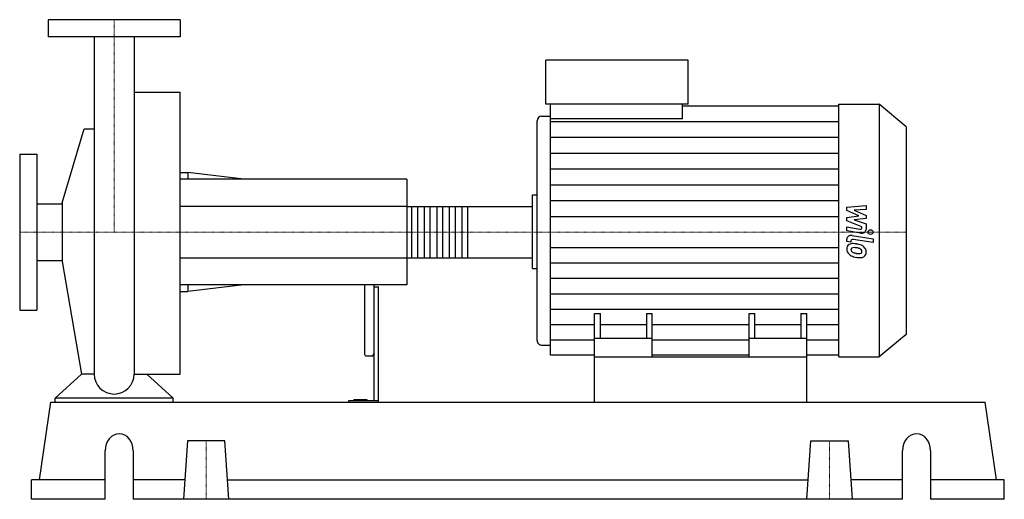
# Model space of a CAD drawing. Extents: x -100 to 942, y 0 to 508.
import ezdxf

# ---------------------------------------------------------------- set-up
doc = ezdxf.new("R2010")
doc.units = 0
doc.linetypes.add('DASHDOT', pattern=[1, 0.5, -0.25, 0, -0.25])
doc.layers.get('0').update_dxf_attribs({"color": 124})
doc.layers.add('CP_AXIS', color=143, linetype='DASHDOT', lineweight=18)
doc.layers.add('CP_DETAL', color=33, linetype='Continuous')

msp = doc.modelspace()

# ---------------------------------------------------------------- linework, layer by layer
at = {"extrusion": (0, 1, 0)}
for p, q in [((70, 508), (-70, 508)), ((-70, 508), (-70, 490)), ((70, 508), (70, 490)), ((70, 490), (-70, 490)), ((457.2, 418.5), (457.2, 465)), ((607.9, 465), (457.2, 465)), ((607.9, 418.5), (607.9, 465)), ((21.2, 431.2), (70, 431.2)), ((607.9, 418.5), (457.2, 418.5)), ((462, 403.1), (462, 418.5)), ((601.6, 403.1), (601.6, 418.5)), ((767.2, 418.5), (810, 418.5)), ((810, 418.5), (810, 151)), ((838.5, 394.4), (810, 418.5)), ((601.6, 416.9), (767.2, 416.9)), ((447.7, 400.7), (447.7, 168.3)), ((452.5, 405.8), (462, 405.8)), ((601.6, 403.1), (462, 403.1)), ((-54.9, 314), (-31.9, 392.4)), ((838.5, 394.4), (838.5, 174.5)), ((-100, 365.5), (-100, 200.5)), ((-100, 365.5), (-82, 365.5)), ((-82, 365.5), (-82, 200.5)), ((70, 346), (77.9, 346)), ((77.9, 346), (77.9, 339)), ((137.3, 339), (77.9, 346)), ((310, 339), (70, 339)), ((310, 339), (310, 227)), ((-82, 313.1), (-54.9, 313.1)), ((-54.9, 314), (-54.9, 252)), ((443, 322.6), (447.7, 322.6)), ((310, 310.1), (442.1, 310.1)), ((443, 256.7), (443, 309.3)), ((-82, 252.8), (-54.9, 252.8)), ((-54.9, 252), (-34.7, 132.7)), ((310, 255.9), (442.1, 255.9)), ((443, 244.4), (447.7, 244.4)), ((310, 227), (70, 227)), ((70, 220), (77.9, 220)), ((77.9, 227), (77.9, 220)), ((137.3, 227), (77.9, 220)), ((265, 227), (265, 154.6)), ((275, 227), (275, 104.2)), ((275, 225.1), (280, 225.1)), ((280, 103), (280, 225.1)), ((-100, 200.5), (-82, 200.5)), ((508.5, 151), (508.5, 196.8)), ((508.5, 196.8), (514.8, 196.8)), ((514.8, 170.3), (514.8, 196.8)), ((563.5, 196.8), (563.5, 170.3)), ((563.5, 196.8), (569.7, 196.8)), ((569.7, 151), (569.7, 196.8)), ((672.2, 151), (672.2, 196.8)), ((672.2, 196.8), (678.5, 196.8)), ((678.5, 170.3), (678.5, 196.8)), ((727.2, 196.8), (727.2, 170.3)), ((727.2, 196.8), (733.5, 196.8)), ((733.5, 151), (733.5, 196.8)), ((569.7, 170.3), (508.5, 170.3)), ((733.5, 170.3), (672.2, 170.3)), ((838.5, 174.5), (810, 151)), ((452.5, 163.4), (462, 163.4)), ((266, 152.1), (274, 152.1)), ((508.5, 152.5), (462, 152.5)), ((508.5, 103), (508.5, 151)), ((508.5, 151), (733.5, 151)), ((672.2, 152.5), (569.7, 152.5)), ((767.2, 152.5), (733.5, 152.5)), ((733.5, 103), (733.5, 151)), ((767.2, 151), (810, 151)), ((-62.5, 103), (-62.5, 107.1)), ((62.5, 107.1), (-62.5, 107.1)), ((62.5, 103), (62.5, 107.1)), ((253.7, 104.2), (253.7, 105.5)), ((268, 105.5), (253.7, 105.5)), ((260, 104.2), (260, 105.5)), ((268, 104.2), (268, 105.5)), ((-79.2, 20.6), (-67.2, 103)), ((-67.2, 103), (922.2, 103)), ((248.1, 104.2), (248.1, 103)), ((280, 104.2), (248.1, 104.2)), ((934.2, 20.6), (922.2, 103)), ((77.8, 61.8), (73.5, 0)), ((117.2, 61.8), (77.8, 61.8)), ((121.5, 0), (117.2, 61.8)), ((733.5, 0), (737.8, 61.8)), ((737.8, 61.8), (777.2, 61.8)), ((777.2, 61.8), (781.5, 0)), ((-9.5, 0), (-9.5, 51.5)), ((20.2, 51.5), (20.2, 0)), ((834.8, 0), (834.8, 51.5)), ((864.5, 51.5), (864.5, 0)), ((-9.5, 20.6), (-87.5, 20.6)), ((-87.5, 0), (-87.5, 20.6)), ((74.9, 20.6), (20.2, 20.6)), ((120.1, 20.6), (734.9, 20.6)), ((834.8, 20.6), (780.1, 20.6)), ((942.5, 20.6), (864.5, 20.6)), ((942.5, 0), (942.5, 20.6)), ((-9.5, 0), (-87.5, 0)), ((834.8, 0), (20.2, 0)), ((942.5, 0), (864.5, 0))]:
    msp.add_line(p, q, dxfattribs=at)
for p, q in [((-21.2, 490), (-21.2, 132.7)), ((21.2, 490), (21.2, 132.7)), ((70, 132.7), (70, 431.2)), ((767.2, 151), (767.2, 418.5)), ((462, 152.5), (462, 403.1)), ((-31.9, 392.4), (-21.2, 392.4)), ((443, 244.4), (443, 322.6)), ((-34.7, 132.7), (-62.5, 107.1)), ((-21.2, 132.7), (-34.7, 132.7)), ((21.2, 132.7), (34.7, 132.7)), ((34.7, 132.7), (62.5, 107.1)), ((34.7, 132.7), (70, 132.7)), ((-62.5, 103), (62.5, 103)), ((508.5, 103), (733.5, 103))]:
    msp.add_line(p, q)
for start, end in [(180, 270), (270, 0)]:
    msp.add_arc((0, 132.7), 21.2, start, end)
for centre, major_axis, ratio, start_param, end_param in [((452.5, 400.7), (0, 5.07), 0.935264, 0, 1.570796), ((442.1, 309.3), (-0.887, 0), 0.871891, -3.141593, -1.570796), ((442.1, 256.7), (-0.887, 0), 0.871891, 1.570796, 3.141593), ((452.5, 168.3), (0, 4.94), 0.960063, 1.570796, 3.141593), ((266, 154.6), (0, 2.47), 0.405088, 1.570796, 3.141593), ((274, 154.6), (0, 2.47), 0.405088, 3.141593, 4.712389), ((5.4, 51.5), (0, 18), 0.825641, -1.570796, 1.570796), ((849.6, 51.5), (0, 18), 0.825641, -1.570796, 1.570796)]:
    msp.add_ellipse(centre, major_axis=major_axis, ratio=ratio, start_param=start_param, end_param=end_param)
at = {"layer": 'CP_AXIS'}
for p, q in [((0, 508), (0, 283)), ((-100, 283), (443, 283)), ((838.5, 283), (443, 283)), ((97.5, 61.8), (97.5, 0)), ((757.5, 61.8), (757.5, 0))]:
    msp.add_line(p, q, dxfattribs=at)
at = {"layer": 'CP_DETAL'}
for p, q in [((462, 400.2), (767.2, 400.2)), ((462, 383.4), (767.2, 383.4)), ((462, 366.7), (767.2, 366.7)), ((462, 350), (767.2, 350)), ((462, 333.2), (767.2, 333.2)), ((462, 316.5), (767.2, 316.5)), ((374.3, 310.1), (374.3, 255.9)), ((775.8, 309.5), (796.1, 311.3)), ((775.8, 305.8), (775.8, 309.5)), ((788.5, 300.1), (775.8, 305.8)), ((796.1, 306.9), (783.6, 306.2)), ((783.6, 306.2), (796.1, 300.7)), ((796.1, 311.3), (796.1, 306.9)), ((462, 299.7), (767.2, 299.7)), ((775.8, 298.6), (788.5, 300.1)), ((775.8, 294.9), (775.8, 298.6)), ((791.8, 288.7), (775.8, 294.9)), ((796.1, 297.3), (783.6, 295.9)), ((783.6, 295.9), (796.1, 291.6)), ((796.1, 300.7), (796.1, 297.3)), ((775.8, 288.5), (789.7, 286.2)), ((775.8, 284.2), (775.8, 288.5)), ((790.4, 281.9), (775.8, 284.2)), ((791.8, 287.7), (791.8, 288.7)), ((796.1, 291.6), (796.1, 285.8)), ((775.8, 273.2), (775.8, 275.6)), ((780.1, 272.5), (775.8, 273.2)), ((780.1, 273.8), (780.1, 272.5)), ((781.5, 279.5), (803.5, 276)), ((803.5, 271.9), (782.3, 275.3)), ((803.5, 276), (803.5, 271.9)), ((462, 266.7), (767.2, 266.7)), ((462, 250.4), (767.2, 250.4)), ((462, 234.1), (767.2, 234.1)), ((462, 217.8), (767.2, 217.8)), ((462, 201.5), (767.2, 201.5)), ((462, 185.1), (508.5, 185.1)), ((514.8, 185.1), (563.5, 185.1)), ((569.7, 185.1), (672.2, 185.1)), ((678.5, 185.1), (727.2, 185.1)), ((733.5, 185.1), (767.2, 185.1)), ((462, 168.8), (508.5, 168.8)), ((569.7, 168.8), (672.2, 168.8)), ((733.5, 168.8), (767.2, 168.8))]:
    msp.add_line(p, q, dxfattribs=at)
at = {"layer": 'CP_DETAL', "extrusion": (0, 1, 0)}
for p, q in [((310, 310.1), (70, 310.1)), ((315.3, 255.9), (315.3, 310.1)), ((321.1, 310.1), (321.1, 255.9)), ((328.6, 255.9), (328.6, 310.1)), ((334.4, 310.1), (334.4, 255.9)), ((341.9, 255.9), (341.9, 310.1)), ((347.7, 310.1), (347.7, 255.9)), ((355.2, 255.9), (355.2, 310.1)), ((361, 310.1), (361, 255.9)), ((368.5, 255.9), (368.5, 310.1)), ((70, 255.9), (310, 255.9))]:
    msp.add_line(p, q, dxfattribs=at)
at = {"layer": 'CP_DETAL'}
msp.add_circle((800.8, 283), 2.54, dxfattribs=at)
for centre, major_axis, ratio, start_param, end_param in [((790, 287.7), (-1.8, 0), 0.845818, 1.381048, 3.142223), ((791.3, 285.8), (-4.8, 0), 0.839479, 1.381363, 3.143507), ((780.6, 275.6), (-4.8, 0), 0.82397, -1.76271, 0), ((781.9, 273.8), (-1.8, 0), 0.82397, -1.76271, 0), ((782.4, 265.5), (-6.79, 0), 0.82397, -0.888066, 0.07402), ((785.9, 265.1), (-10.3, 0), 0.82397, -0.005694, 0.709284), ((781.9, 265.7), (-6.29, 0), 0.82397, -1.685238, -0.928686), ((782.7, 264.5), (-2.55, 0), 0.82397, -0.868231, 0.082654), ((789.1, 264.9), (-8.93, 0), 0.82397, 0.073034, 0.213456), ((783.9, 264.3), (-3.72, 0), 0.82397, 0.300846, 0.702989), ((782.9, 264), (-3.17, 0), 0.82397, -1.69184, -0.948198), ((784.5, 264.8), (-4.57, 0), 0.82397, 0.717995, 1.131256), ((788.6, 272.9), (-15.2, 0), 0.82397, 1.161172, 1.397368), ((781.1, 251.1), (-24, 0), 0.82397, -1.774419, -1.631431), ((782.3, 252.3), (-17.4, 0), 0.82397, -1.782835, -1.626096), ((783.2, 256), (-17.7, 0), 0.82397, -2.040088, -1.726581), ((780.8, 244.1), (-27.5, 0), 0.82397, -1.832413, -1.759526), ((786.9, 261.6), (-5.44, 0), 0.82397, -2.402926, -1.770731), ((789.1, 262.7), (-3.02, 0), 0.82397, 1.544189, 2.197946), ((788.1, 262.6), (-3.72, 0), 0.82397, 3.118806, 3.850139), ((789.5, 262.1), (-2.23, 0), 0.82397, 2.249588, 2.768489), ((786.7, 262.3), (-9.44, 0), 0.82397, -2.434846, -2.079303), ((788.4, 262.4), (-3.39, 0), 0.82397, 2.781426, 3.163991), ((786.3, 261.9), (-10.1, 0), 0.82397, 3.129876, 3.86064), ((789.4, 261.4), (-6.97, 0), 0.82397, 2.266529, 3.207701), ((785.7, 264.9), (-10, 0), 0.82397, 0.715624, 1.292562), ((791.6, 280.4), (-29.8, 0), 0.82397, 1.275196, 1.381612), ((789.5, 276.1), (-19.3, 0), 0.82397, 1.385374, 1.544257), ((790.3, 272.8), (-20.4, 0), 0.82397, 1.357597, 1.549131), ((790.1, 261), (-6.13, 0), 0.82397, 1.522233, 2.215131)]:
    msp.add_ellipse(centre, major_axis=major_axis, ratio=ratio, start_param=start_param, end_param=end_param, dxfattribs=at)

doc.saveas('drawing.dxf')
